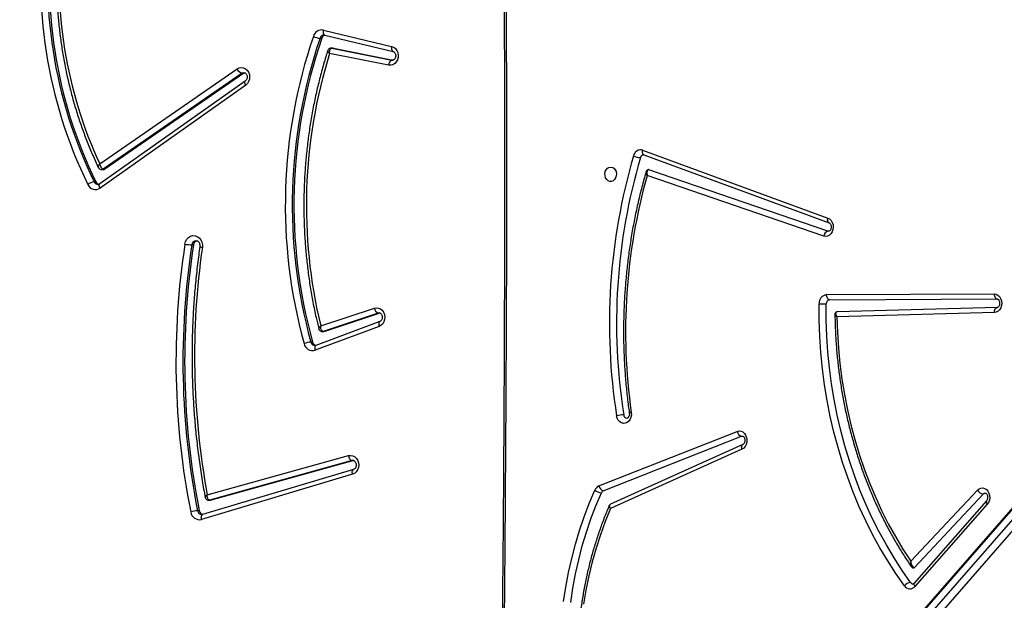
# Model space of a CAD drawing. Units: inches. Extents: x 674 to 2626, y -1969 to -351.
# Drawn here: x 1199 to 1257, y -1045 to -1010 of the extents above; entities that cross this region are included whole.
import ezdxf

# ---------------------------------------------------------------- set-up
doc = ezdxf.new("R2010")
doc.units = ezdxf.units.IN
doc.header["$MEASUREMENT"] = 0
doc.layers.add('VP-DIM', color=7, linetype='Continuous')
doc.layers.add('VP-EQ', color=7, linetype='Continuous', true_color=0x8a3492)
doc.styles.get("Standard").update_dxf_attribs({"font": 'arial.ttf'})
doc.dimstyles.get("Standard").update_dxf_attribs({"dimtxt": 14, "dimasz": 20, "dimexe": 20, "dimexo": 50, "dimgap": 20, "dimtad": 0, "dimdec": 0, "dimzin": 0, "dimdsep": 46, "dimtxsty": 'Standard', "dimcen": -0.09, "dimadec": 0, "dimazin": 0, "dimtfac": 1, "dimtdec": 4, "dimtofl": 0, "dimtmove": 0, "dimatfit": 3, "dimfxl": 70, "dimfxlon": 1, "dimtolj": 1, "dimtzin": 0, "dimarcsym": 0})

# ---------------------------------------------------------------- blocks, each defined once
blk = doc.blocks.new('*D85')
at = {"layer": 'Defpoints', "color": 0}
for p in [(2443.295, -370.869), (2443.295, -1127.827), (910.012, -1803.076)]:
    blk.add_point(p, dxfattribs=at)
at = {"layer": 'VP-DIM', "color": 0, "lineweight": -2}
for p, q in [((910.012, -440.869), (910.012, -350.869)), ((2443.295, -440.869), (2443.295, -350.869)), ((930.012, -370.869), (1649.341, -370.869)), ((2423.295, -370.869), (1729.787, -370.869))]:
    blk.add_line(p, q, dxfattribs=at)
at = {"layer": 'VP-DIM', "color": 0}
for points in [[(930.012, -367.535), (930.012, -374.202), (910.012, -370.869)], [(2423.295, -374.202), (2423.295, -367.535), (2443.295, -370.869)]]:
    blk.add_solid(points, dxfattribs=at)
at = {"layer": 'VP-DIM', "color": 0, "insert": (1689.564, -370.869), "char_height": 14, "attachment_point": 5}
blk.add_mtext('\\A1;1533', dxfattribs=at)
blk = doc.blocks.new('*D87')
at = {"layer": 'Defpoints', "color": 0}
for p in [(1639.195, -504.36), (1075.088, -1968.965), (2606.445, -1968.965)]:
    blk.add_point(p, dxfattribs=at)
at = {"layer": 'VP-DIM', "color": 0, "lineweight": -2}
for p, q in [((2536.445, -504.36), (2626.445, -504.36)), ((2606.445, -524.36), (2606.445, -1188.246)), ((2606.445, -1948.965), (2606.445, -1268.79)), ((2536.445, -1968.965), (2626.445, -1968.965))]:
    blk.add_line(p, q, dxfattribs=at)
at = {"layer": 'VP-DIM', "color": 0}
for points in [[(2609.779, -524.36), (2603.112, -524.36), (2606.445, -504.36)], [(2603.112, -1948.965), (2609.779, -1948.965), (2606.445, -1968.965)]]:
    blk.add_solid(points, dxfattribs=at)
at = {"layer": 'VP-DIM', "color": 0, "insert": (2606.445, -1228.518), "char_height": 14, "attachment_point": 5, "rotation": 90}
blk.add_mtext('\\A1;1465', dxfattribs=at)
blk = doc.blocks.new('3029-1_')
at = {"color": 7, "linetype": 'Continuous', "lineweight": 25}
for p, q in [((3008.864, -1028.169), (3012.876, -1029.126)), ((3008.767, -1028.646), (3008.667, -1028.646)), ((3008.944, -1028.461), (3012.957, -1029.418)), ((3009.423, -1029.226), (3009.323, -1029.226)), ((3009.352, -1029.228), (3012.89, -1029.931)), ((3009.452, -1029.228), (3009.352, -1029.228)), ((3009.423, -1029.226), (3009.452, -1029.228)), ((3009.452, -1029.228), (3012.967, -1029.926)), ((3012.953, -1029.417), (3012.957, -1029.418)), ((3012.696, -1030.226), (3009.229, -1029.538)), ((2995.716, -1036.023), (3003.797, -1030.445)), ((3004.24, -1030.674), (3004.18, -1030.703)), ((3004.275, -1031.159), (2995.715, -1037.203)), ((3004.08, -1030.703), (2995.922, -1036.334)), ((3004.18, -1030.703), (2996.022, -1036.334)), ((3004.18, -1030.703), (3004.08, -1030.703)), ((3004.299, -1031.404), (2995.738, -1037.449)), ((3068.286, -1034.574), (3017.363, -1093.005)), ((3068.3, -1034.5), (3017.377, -1092.931)), ((3017.462, -1093.555), (3068.385, -1035.123)), ((3027.629, -1035.22), (3038.514, -1039.209)), ((3068.659, -1035.43), (3017.736, -1093.862)), ((3027.706, -1035.502), (3038.592, -1039.49)), ((2995.833, -1036.362), (2995.933, -1036.362)), ((2996.022, -1036.334), (2995.922, -1036.334)), ((3038.519, -1039.978), (3028, -1036.37)), ((3038.275, -1040.267), (3027.898, -1036.708)), ((2995.491, -1037.086), (2995.391, -1037.086)), ((3038.592, -1039.49), (3038.587, -1039.489)), ((3038.572, -1039.987), (3038.519, -1039.978)), ((3001.231, -1040.788), (3001.131, -1040.788)), ((3038.436, -1043.71), (3048.29, -1043.666)), ((3038.618, -1044.01), (3048.472, -1043.966)), ((3008.707, -1045.551), (3011.858, -1044.502)), ((3048.476, -1044.466), (3039.068, -1044.714)), ((3012.08, -1044.79), (3008.846, -1045.867)), ((3012.18, -1044.79), (3008.946, -1045.867)), ((3012.18, -1044.79), (3012.08, -1044.79)), ((3048.301, -1044.766), (3039.051, -1045.01)), ((3012.141, -1045.573), (3008.382, -1046.975)), ((3012.186, -1045.292), (3008.427, -1046.694)), ((3008.798, -1045.875), (3008.898, -1045.875)), ((3008.946, -1045.867), (3008.846, -1045.867)), ((3008.224, -1046.495), (3008.124, -1046.495)), ((3008.43, -1046.693), (3008.427, -1046.694)), ((3025.062, -1054.949), (3033.185, -1051.747)), ((3025.315, -1055.235), (3033.437, -1052.033)), ((3033.437, -1052.033), (3033.498, -1052.022)), ((3033.523, -1052.516), (3025.74, -1056.027)), ((3002.04, -1055.468), (3010.339, -1053.172)), ((3033.466, -1052.789), (3025.738, -1056.275)), ((3010.549, -1053.464), (3002.165, -1055.783)), ((3010.649, -1053.464), (3002.265, -1055.783)), ((3010.649, -1053.464), (3010.549, -1053.464)), ((3010.575, -1054.269), (3001.701, -1056.922)), ((3010.639, -1053.981), (3001.765, -1056.634)), ((3010.637, -1053.982), (3010.639, -1053.981)), ((3043.388, -1059.381), (3047.302, -1055.202)), ((3043.602, -1059.739), (3047.638, -1055.43)), ((3002.125, -1055.789), (3002.224, -1055.789)), ((3002.265, -1055.783), (3002.165, -1055.783)), ((3047.838, -1055.829), (3043.591, -1060.66)), ((3047.883, -1056.027), (3043.635, -1060.858)), ((3001.568, -1056.408), (3001.468, -1056.408)), ((3001.765, -1056.634), (3001.769, -1056.633))]:
    blk.add_line(p, q, dxfattribs=at)
at = {"color": 8, "linetype": 'Continuous', "lineweight": 25}
for p, q in [((3009.323, -1029.226), (3009.352, -1029.228)), ((3012.89, -1029.931), (3012.928, -1029.934)), ((3012.953, -1029.931), (3012.89, -1029.931)), ((3012.141, -1044.78), (3012.08, -1044.79)), ((3010.603, -1053.457), (3010.549, -1053.464))]:
    blk.add_line(p, q, dxfattribs=at)
at = {"color": 8, "linetype": 'Continuous', "lineweight": 25, "flags": 128}
for points in [[(3019.062, -982.277), (3019.183, -988.42), (3019.33, -997.186), (3019.448, -1005.952), (3019.537, -1014.719), (3019.596, -1023.486), (3019.625, -1032.254), (3019.625, -1041.021), (3019.596, -1049.789), (3019.537, -1058.556), (3019.448, -1067.323), (3019.33, -1076.089), (3019.183, -1084.855), (3019.062, -1090.998)], [(3008.864, -1028.169), (3008.856, -1028.226), (3008.855, -1028.282), (3008.86, -1028.332), (3008.871, -1028.377), (3008.887, -1028.413), (3008.908, -1028.441), (3008.933, -1028.457), (3008.944, -1028.461)], [(3012.876, -1029.126), (3012.869, -1029.183), (3012.868, -1029.238), (3012.872, -1029.289), (3012.883, -1029.334), (3012.899, -1029.37), (3012.92, -1029.397), (3012.945, -1029.414), (3012.953, -1029.417)], [(3004.196, -1030.666), (3004.162, -1030.669), (3004.08, -1030.703)], [(3004.299, -1031.404), (3004.275, -1031.354), (3004.258, -1031.306), (3004.248, -1031.261), (3004.247, -1031.223), (3004.252, -1031.191), (3004.266, -1031.167), (3004.274, -1031.16)], [(3027.706, -1035.502), (3027.678, -1035.487), (3027.653, -1035.46), (3027.634, -1035.424), (3027.622, -1035.38), (3027.617, -1035.331), (3027.619, -1035.277), (3027.629, -1035.22)], [(2995.738, -1037.449), (2995.714, -1037.399), (2995.697, -1037.351), (2995.688, -1037.306), (2995.686, -1037.268), (2995.692, -1037.236), (2995.705, -1037.212), (2995.715, -1037.203)], [(3038.587, -1039.489), (3038.564, -1039.475), (3038.539, -1039.448), (3038.52, -1039.412), (3038.507, -1039.369), (3038.502, -1039.319), (3038.505, -1039.265), (3038.514, -1039.209)], [(3012.184, -1045.293), (3012.184, -1045.293), (3012.16, -1045.309), (3012.141, -1045.336), (3012.129, -1045.371), (3012.122, -1045.414), (3012.122, -1045.464), (3012.129, -1045.517), (3012.141, -1045.573)], [(3008.846, -1045.867), (3008.812, -1045.874), (3008.798, -1045.875)], [(3008.427, -1046.694), (3008.424, -1046.695), (3008.4, -1046.711), (3008.382, -1046.738), (3008.369, -1046.773), (3008.362, -1046.816), (3008.362, -1046.866), (3008.369, -1046.919), (3008.382, -1046.975)], [(3033.466, -1052.789), (3033.453, -1052.734), (3033.448, -1052.681), (3033.451, -1052.632), (3033.461, -1052.589), (3033.478, -1052.554), (3033.502, -1052.528), (3033.523, -1052.516)], [(3010.575, -1054.269), (3010.565, -1054.212), (3010.562, -1054.158), (3010.564, -1054.107), (3010.573, -1054.063), (3010.588, -1054.027), (3010.608, -1054), (3010.632, -1053.984), (3010.637, -1053.982)], [(3002.165, -1055.783), (3002.131, -1055.788), (3002.124, -1055.789)], [(3047.837, -1055.831), (3047.829, -1055.842), (3047.822, -1055.87), (3047.824, -1055.904), (3047.835, -1055.942), (3047.855, -1055.984), (3047.883, -1056.027)], [(3001.701, -1056.922), (3001.692, -1056.865), (3001.688, -1056.81), (3001.691, -1056.76), (3001.699, -1056.716), (3001.714, -1056.68), (3001.734, -1056.653), (3001.758, -1056.637), (3001.765, -1056.634)], [(3043.591, -1060.66), (3043.582, -1060.673), (3043.574, -1060.701), (3043.576, -1060.735), (3043.587, -1060.773), (3043.607, -1060.815), (3043.635, -1060.858)]]:
    blk.add_lwpolyline(points, dxfattribs=at)
at = {"color": 7, "linetype": 'Continuous', "lineweight": 25, "flags": 128}
for points in [[(3012.876, -1029.126), (3012.995, -1029.173), (3013.099, -1029.254), (3013.181, -1029.363), (3013.237, -1029.492), (3013.262, -1029.634), (3013.255, -1029.779), (3013.216, -1029.916), (3013.148, -1030.037), (3013.055, -1030.134), (3012.943, -1030.201), (3012.821, -1030.232), (3012.696, -1030.226)], [(3003.797, -1030.445), (3003.912, -1030.387), (3004.037, -1030.366), (3004.163, -1030.382), (3004.28, -1030.436), (3004.382, -1030.522), (3004.46, -1030.636), (3004.511, -1030.77), (3004.53, -1030.914), (3004.517, -1031.059), (3004.471, -1031.194), (3004.397, -1031.312), (3004.299, -1031.404)], [(3025.748, -1036.213), (3025.848, -1036.231), (3025.939, -1036.286), (3026.013, -1036.373), (3026.064, -1036.482), (3026.086, -1036.606), (3026.079, -1036.732), (3026.042, -1036.85), (3025.979, -1036.949), (3025.895, -1037.02), (3025.798, -1037.058), (3025.697, -1037.058), (3025.6, -1037.02), (3025.517, -1036.949), (3025.454, -1036.85), (3025.417, -1036.732), (3025.409, -1036.606), (3025.432, -1036.482), (3025.482, -1036.373), (3025.556, -1036.286), (3025.648, -1036.231), (3025.748, -1036.213)], [(3028, -1036.37), (3027.985, -1036.367), (3027.979, -1036.367)], [(3038.514, -1039.209), (3038.619, -1039.266), (3038.708, -1039.355), (3038.775, -1039.47), (3038.817, -1039.603), (3038.83, -1039.745), (3038.814, -1039.886), (3038.768, -1040.018), (3038.698, -1040.13), (3038.607, -1040.216), (3038.501, -1040.269), (3038.388, -1040.286), (3038.275, -1040.267)], [(3000.725, -1040.736), (3000.765, -1040.588), (3000.837, -1040.457), (3000.936, -1040.351), (3001.055, -1040.279), (3001.186, -1040.244), (3001.321, -1040.249), (3001.449, -1040.294), (3001.564, -1040.375), (3001.657, -1040.488), (3001.721, -1040.624), (3001.753, -1040.775), (3001.75, -1040.93)], [(3038.618, -1044.01), (3038.583, -1044.005), (3038.549, -1043.987), (3038.517, -1043.96), (3038.49, -1043.922), (3038.467, -1043.877), (3038.45, -1043.825), (3038.44, -1043.769), (3038.436, -1043.71)], [(3048.29, -1043.666), (3048.403, -1043.684), (3048.509, -1043.738), (3048.6, -1043.824), (3048.67, -1043.937), (3048.715, -1044.068), (3048.731, -1044.21), (3048.717, -1044.351), (3048.675, -1044.484), (3048.607, -1044.599), (3048.518, -1044.688), (3048.414, -1044.745), (3048.301, -1044.766)], [(3048.29, -1043.666), (3048.294, -1043.725), (3048.304, -1043.781), (3048.321, -1043.833), (3048.344, -1043.878), (3048.371, -1043.916), (3048.402, -1043.944), (3048.436, -1043.961), (3048.472, -1043.966)], [(3011.858, -1044.502), (3011.982, -1044.48), (3012.106, -1044.496), (3012.223, -1044.548), (3012.325, -1044.632), (3012.404, -1044.745), (3012.456, -1044.876), (3012.477, -1045.019), (3012.465, -1045.163), (3012.422, -1045.299), (3012.35, -1045.418), (3012.255, -1045.511), (3012.141, -1045.573)], [(3043.016, -1060.822), (3042.512, -1060.104), (3042.033, -1059.361), (3041.577, -1058.596), (3041.145, -1057.808), (3040.739, -1056.999), (3040.359, -1056.171), (3040.006, -1055.324), (3039.68, -1054.461), (3039.381, -1053.582), (3039.111, -1052.689), (3038.869, -1051.783), (3038.656, -1050.866), (3038.472, -1049.939), (3038.318, -1049.003), (3038.194, -1048.061), (3038.1, -1047.113), (3038.036, -1046.161), (3038.002, -1045.207), (3037.999, -1044.252)], [(3043.373, -1060.62), (3042.876, -1059.911), (3042.402, -1059.177), (3041.952, -1058.421), (3041.526, -1057.643), (3041.125, -1056.845), (3040.75, -1056.027), (3040.401, -1055.191), (3040.079, -1054.338), (3039.784, -1053.47), (3039.517, -1052.588), (3039.278, -1051.694), (3039.068, -1050.788), (3038.887, -1049.872), (3038.734, -1048.949), (3038.612, -1048.018), (3038.519, -1047.082), (3038.456, -1046.142), (3038.422, -1045.2), (3038.419, -1044.257)], [(3048.301, -1044.766), (3048.303, -1044.708), (3048.313, -1044.651), (3048.329, -1044.6), (3048.35, -1044.554), (3048.377, -1044.517), (3048.408, -1044.489), (3048.441, -1044.472), (3048.476, -1044.466)], [(3039.051, -1045.01), (3039.08, -1045.931), (3039.139, -1046.849), (3039.227, -1047.764), (3039.345, -1048.674), (3039.491, -1049.577), (3039.667, -1050.472), (3039.871, -1051.357), (3040.103, -1052.232), (3040.363, -1053.093), (3040.65, -1053.942), (3040.965, -1054.775), (3041.306, -1055.591), (3041.673, -1056.39), (3042.065, -1057.17), (3042.482, -1057.929), (3042.923, -1058.667), (3043.388, -1059.381)], [(3008.946, -1045.867), (3008.912, -1045.874), (3008.898, -1045.875)], [(3026.961, -1050.628), (3026.966, -1050.771), (3026.942, -1050.91), (3026.89, -1051.037), (3026.813, -1051.143), (3026.718, -1051.221), (3026.609, -1051.265), (3026.495, -1051.273), (3026.384, -1051.244), (3026.282, -1051.18), (3026.196, -1051.085), (3026.134, -1050.966), (3026.097, -1050.83)], [(3033.185, -1051.747), (3033.296, -1051.722), (3033.409, -1051.734), (3033.516, -1051.781), (3033.609, -1051.861), (3033.683, -1051.969), (3033.733, -1052.096), (3033.755, -1052.235), (3033.748, -1052.376), (3033.712, -1052.511), (3033.65, -1052.629), (3033.566, -1052.724), (3033.466, -1052.789)], [(3010.339, -1053.172), (3010.465, -1053.157), (3010.59, -1053.18), (3010.707, -1053.239), (3010.806, -1053.331), (3010.881, -1053.449), (3010.927, -1053.585), (3010.942, -1053.731), (3010.923, -1053.876), (3010.873, -1054.011), (3010.795, -1054.126), (3010.693, -1054.214), (3010.575, -1054.269)], [(3022.982, -1061.748), (3023.112, -1060.893), (3023.271, -1060.046), (3023.459, -1059.208), (3023.675, -1058.381), (3023.918, -1057.565), (3024.189, -1056.764), (3024.486, -1055.977), (3024.81, -1055.207)], [(3023.399, -1061.798), (3023.527, -1060.956), (3023.684, -1060.121), (3023.869, -1059.295), (3024.081, -1058.48), (3024.321, -1057.676), (3024.588, -1056.886), (3024.881, -1056.111), (3025.2, -1055.352)], [(3047.302, -1055.202), (3047.398, -1055.124), (3047.505, -1055.08), (3047.619, -1055.071), (3047.73, -1055.1), (3047.832, -1055.163), (3047.917, -1055.257), (3047.98, -1055.375), (3048.018, -1055.509), (3048.026, -1055.651), (3048.005, -1055.79), (3047.956, -1055.919), (3047.883, -1056.027)], [(3047.638, -1055.43), (3047.706, -1055.383), (3047.768, -1055.37)], [(3002.265, -1055.783), (3002.231, -1055.788), (3002.224, -1055.789)], [(3025.738, -1056.275), (3025.429, -1057.039), (3025.146, -1057.818), (3024.891, -1058.612), (3024.665, -1059.419), (3024.466, -1060.238), (3024.297, -1061.068), (3024.157, -1061.905)]]:
    blk.add_lwpolyline(points, dxfattribs=at)
at = {"color": 7, "linetype": 'Continuous', "lineweight": 25}
for centre, radius, start, end in [((3019.638, -1025.216), 27.399, 171.74227, 206.01813), ((3019.692, -1025.218), 27.044, 171.73198, 206.02845), ((3019.793, -1025.218), 27.045, 171.73222, 206.02787), ((3018.991, -1025.22), 25.66, 173.33654, 204.89919), ((3008.768, -1028.671), 0.511, 79.25749, 164.46866), ((3037.208, -1038.449), 30.583, 161.08374, 195.43166), ((3037.275, -1038.449), 30.241, 161.08439, 195.43124), ((3037.375, -1038.449), 30.241, 161.08439, 195.43124), ((3008.789, -1027.472), 1.18, 244.20971, 264.06187), ((3009.028, -1028.726), 0.272, 105.61358, 162.89138), ((3037.847, -1038.486), 29.984, 162.63817, 193.62861), ((3013.009, -1030.22), 0.313, 112.32634, 181.12065), ((3004.205, -1030.28), 0.441, 201.98983, 253.48199), ((3027.515, -1035.633), 0.428, 74.50254, 169.73928), ((3060.571, -1045.41), 34.897, 163.59835, 188.935), ((3060.619, -1045.41), 34.525, 163.59799, 188.93523), ((3027.577, -1034.523), 1.141, 244.92871, 266.0581), ((3027.698, -1035.701), 0.203, 93.42658, 168.67983), ((2995.933, -1036.208), 0.155, 270.11532, 305.23567), ((3060.192, -1045.874), 33.57, 164.15427, 188.14062), ((2995.513, -1037.939), 0.862, 98.09453, 125.21191), ((2995.464, -1037.048), 0.486, 202.67545, 304.34521), ((2995.729, -1036.977), 0.262, 204.556, 254.5201), ((3038.606, -1040.298), 0.333, 105.20578, 174.5581), ((3045.722, -1047.638), 45.524, 171.28028, 191.19337), ((3045.786, -1047.638), 45.177, 171.27985, 191.19345), ((3045.886, -1047.638), 45.177, 171.27985, 191.19345), ((3001.252, -1038.253), 2.538, 258.02522, 267.27258), ((3001.51, -1040.817), 0.281, 105.39791, 174.11621), ((3045.985, -1047.319), 44.694, 171.78129, 190.50445), ((3038.499, -1044.209), 0.503, 97.21246, 184.90286), ((3012.202, -1044.467), 0.346, 185.86414, 249.34173), ((3038.49, -1018.938), 25.319, 268.88732, 269.83804), ((3038.646, -1044.237), 0.228, 97.17971, 184.92904), ((3008.244, -1047.925), 1.434, 94.76982, 111.119), ((3008.228, -1046.488), 0.511, 191.15502, 287.51711), ((3008.491, -1046.433), 0.274, 193.1109, 256.01024), ((3026.59, -1052.857), 2.086, 92.12974, 103.67563), ((3026.727, -1050.761), 0.214, 183.08875, 265.33447), ((3033.525, -1051.701), 0.343, 187.6399, 255.19796), ((3010.67, -1053.155), 0.332, 182.96463, 248.66689), ((3025.252, -1055.387), 0.478, 113.44535, 157.88108), ((3025.402, -1054.903), 0.343, 187.641, 255.19686), ((3025.281, -1054.539), 0.817, 234.82692, 264.33444), ((3025.401, -1055.434), 0.217, 113.3785, 157.91587), ((3047.725, -1054.94), 0.497, 211.70719, 259.92015), ((3001.589, -1058.384), 1.98, 93.50202, 105.35229), ((3001.583, -1056.413), 0.522, 186.75407, 283.11456), ((3001.846, -1056.364), 0.281, 188.93727, 253.53027), ((3043.549, -1059.692), 0.0709, 271.03405, 318.54296), ((3043.458, -1061.187), 0.574, 98.55989, 140.47446), ((3043.526, -1060.517), 0.184, 213.81574, 268.10036), ((3043.339, -1060.616), 0.383, 212.5835, 320.72235)]:
    blk.add_arc(centre, radius, start, end, dxfattribs=at)
at = {"color": 8, "linetype": 'Continuous', "lineweight": 25}
for centre, radius, start, end in [((3008.922, -1028.722), 0.266, 92.94114, 163.27401), ((2995.833, -1036.208), 0.154, 269.95719, 305.26973), ((2995.624, -1036.982), 0.255, 204.02418, 268.33852), ((3001.4, -1040.811), 0.271, 92.77652, 175.21863), ((3008.381, -1046.442), 0.263, 191.82227, 268.02888), ((3026.967, -1050.826), 0.199, 91.77558, 128.10773), ((3001.734, -1056.373), 0.268, 187.42984, 267.18194)]:
    blk.add_arc(centre, radius, start, end, dxfattribs=at)
at = {"color": 7, "linetype": 'Continuous', "lineweight": 25}
for points, knots in [([(3018.939, -982.136), (3018.952, -982.734), (3019.022, -986.035), (3019.132, -992.04), (3019.258, -1000.15), (3019.359, -1008.262), (3019.435, -1016.373), (3019.485, -1024.485), (3019.51, -1032.597), (3019.51, -1040.709), (3019.485, -1048.821), (3019.434, -1056.933), (3019.359, -1065.045), (3019.258, -1073.156), (3019.131, -1081.267), (3019.021, -1087.261), (3018.951, -1090.552), (3018.939, -1091.14)], [0, 0, 0, 0, 0.016467, 0.090879, 0.165291, 0.239703, 0.314115, 0.388527, 0.462939, 0.537351, 0.611763, 0.686175, 0.760587, 0.834999, 0.909411, 0.983823, 1, 1, 1, 1]), ([(2993.367, -1022.122), (2993.354, -1022.238), (2993.308, -1022.634), (2993.249, -1023.316), (2993.202, -1024.166), (2993.182, -1025.018), (2993.19, -1025.87), (2993.225, -1026.721), (2993.287, -1027.571), (2993.377, -1028.416), (2993.494, -1029.258), (2993.638, -1030.094), (2993.808, -1030.923), (2994.006, -1031.744), (2994.229, -1032.557), (2994.479, -1033.359), (2994.754, -1034.15), (2995.055, -1034.929), (2995.349, -1035.623), (2995.55, -1036.053), (2995.635, -1036.232)], [0, 0, 0, 0, 0.023934, 0.082307, 0.140691, 0.199075, 0.257455, 0.315838, 0.37422, 0.432603, 0.490986, 0.549367, 0.607749, 0.666134, 0.724514, 0.782895, 0.841276, 0.899652, 0.958028, 1, 1, 1, 1]), ([(3008.908, -1028.459), (3008.915, -1028.458), (3008.927, -1028.457), (3008.939, -1028.46), (3008.944, -1028.461)], [0, 0, 0, 0, 0.5824163, 1, 1, 1, 1]), ([(3009.116, -1029.379), (3009.079, -1029.496), (3008.951, -1029.899), (3008.752, -1030.597), (3008.529, -1031.475), (3008.332, -1032.361), (3008.162, -1033.255), (3008.019, -1034.155), (3007.903, -1035.06), (3007.814, -1035.969), (3007.752, -1036.881), (3007.718, -1037.795), (3007.711, -1038.71), (3007.731, -1039.624), (3007.779, -1040.538), (3007.855, -1041.448), (3007.957, -1042.356), (3008.087, -1043.258), (3008.244, -1044.155), (3008.411, -1044.972), (3008.535, -1045.486), (3008.588, -1045.706)], [0, 0, 0, 0, 0.022442, 0.077514, 0.132582, 0.187652, 0.242721, 0.297792, 0.352863, 0.407936, 0.463011, 0.518082, 0.573154, 0.628231, 0.683305, 0.738376, 0.793449, 0.848523, 0.903596, 0.958675, 1, 1, 1, 1]), ([(3009.323, -1029.226), (3009.298, -1029.228), (3009.247, -1029.233), (3009.18, -1029.273), (3009.135, -1029.325), (3009.122, -1029.364), (3009.116, -1029.379)], [0, 0, 0, 0, 0.269753, 0.552695, 0.82108, 1, 1, 1, 1]), ([(3009.229, -1029.538), (3009.229, -1029.538), (3009.226, -1029.506), (3009.226, -1029.434), (3009.242, -1029.34), (3009.274, -1029.273), (3009.311, -1029.235), (3009.338, -1029.231), (3009.352, -1029.228)], [0, 0, 0, 0, 0.002212, 0.202604, 0.450741, 0.658202, 0.825268, 1, 1, 1, 1]), ([(3012.957, -1029.418), (3012.963, -1029.419), (3012.983, -1029.425), (3013.02, -1029.447), (3013.066, -1029.498), (3013.101, -1029.571), (3013.117, -1029.659), (3013.109, -1029.747), (3013.081, -1029.825), (3013.039, -1029.885), (3012.991, -1029.921), (3012.955, -1029.935), (3012.934, -1029.933), (3012.928, -1029.933)], [0, 0, 0, 0, 0.043286, 0.149439, 0.24641, 0.34854, 0.447157, 0.544587, 0.641829, 0.73993, 0.841681, 0.952173, 1, 1, 1, 1]), ([(3004.196, -1030.668), (3004.21, -1030.668), (3004.237, -1030.669), (3004.283, -1030.695), (3004.33, -1030.744), (3004.366, -1030.816), (3004.383, -1030.903), (3004.378, -1030.991), (3004.352, -1031.071), (3004.314, -1031.128), (3004.287, -1031.149), (3004.275, -1031.159)], [0, 0, 0, 0, 0.117904, 0.239438, 0.350374, 0.467228, 0.579603, 0.690508, 0.801162, 0.912732, 1, 1, 1, 1]), ([(3027.686, -1035.499), (3027.688, -1035.499), (3027.694, -1035.498), (3027.701, -1035.5), (3027.706, -1035.502)], [0, 0, 0, 0, 0.3041737, 1, 1, 1, 1]), ([(2995.636, -1036.232), (2995.643, -1036.247), (2995.66, -1036.284), (2995.712, -1036.329), (2995.774, -1036.36), (2995.817, -1036.359), (2995.833, -1036.359)], [0, 0, 0, 0, 0.200455, 0.495399, 0.805935, 1, 1, 1, 1]), ([(2995.716, -1036.023), (2995.716, -1036.024), (2995.724, -1036.059), (2995.742, -1036.137), (2995.789, -1036.232), (2995.838, -1036.295), (2995.883, -1036.328), (2995.909, -1036.332), (2995.922, -1036.334)], [0, 0, 0, 0, 0.002247, 0.22846, 0.484665, 0.684759, 0.837686, 1, 1, 1, 1]), ([(3027.979, -1036.367), (3027.959, -1036.369), (3027.918, -1036.373), (3027.869, -1036.41), (3027.841, -1036.451), (3027.835, -1036.477), (3027.833, -1036.486)], [0, 0, 0, 0, 0.27683, 0.586823, 0.853445, 1, 1, 1, 1]), ([(3028, -1036.37), (3027.984, -1036.373), (3027.953, -1036.378), (3027.914, -1036.417), (3027.885, -1036.489), (3027.879, -1036.579), (3027.887, -1036.651), (3027.893, -1036.685), (3027.896, -1036.699), (3027.897, -1036.704), (3027.898, -1036.707), (3027.898, -1036.708), (3027.898, -1036.708)], [0, 0, 0, 0, 0.1593337, 0.313656, 0.5159028, 0.7747964, 0.9113448, 0.9635966, 0.9849985, 0.9937644, 0.9978403, 1, 1, 1, 1]), ([(3027.832, -1036.485), (3027.798, -1036.601), (3027.68, -1037.008), (3027.494, -1037.715), (3027.284, -1038.609), (3027.099, -1039.511), (3026.939, -1040.42), (3026.803, -1041.335), (3026.692, -1042.256), (3026.607, -1043.181), (3026.546, -1044.109), (3026.511, -1045.04), (3026.501, -1045.971), (3026.516, -1046.902), (3026.557, -1047.831), (3026.623, -1048.759), (3026.713, -1049.667), (3026.792, -1050.303), (3026.839, -1050.631), (3026.844, -1050.67)], [0, 0, 0, 0, 0.025627, 0.090267, 0.154899, 0.219539, 0.284174, 0.348811, 0.41345, 0.478085, 0.542723, 0.60736, 0.671997, 0.736635, 0.801276, 0.865915, 0.930554, 0.991792, 1, 1, 1, 1]), ([(2995.715, -1037.203), (2995.707, -1037.208), (2995.68, -1037.225), (2995.648, -1037.238), (2995.623, -1037.235), (2995.616, -1037.234)], [0, 0, 0, 0, 0.216671, 0.791643, 1, 1, 1, 1]), ([(3038.592, -1039.49), (3038.595, -1039.492), (3038.607, -1039.497), (3038.634, -1039.516), (3038.671, -1039.564), (3038.7, -1039.635), (3038.714, -1039.72), (3038.707, -1039.807), (3038.683, -1039.885), (3038.648, -1039.943), (3038.611, -1039.975), (3038.586, -1039.986), (3038.576, -1039.986), (3038.572, -1039.985)], [0, 0, 0, 0, 0.045636, 0.144898, 0.237168, 0.333992, 0.429734, 0.525287, 0.620556, 0.71612, 0.814145, 0.919911, 1, 1, 1, 1]), ([(3001.604, -1040.89), (3001.58, -1041.053), (3001.505, -1041.581), (3001.398, -1042.479), (3001.292, -1043.585), (3001.214, -1044.693), (3001.163, -1045.803), (3001.139, -1046.915), (3001.143, -1048.027), (3001.174, -1049.139), (3001.232, -1050.249), (3001.318, -1051.356), (3001.431, -1052.461), (3001.572, -1053.561), (3001.73, -1054.611), (3001.855, -1055.292), (3001.913, -1055.609)], [0, 0, 0, 0, 0.033443, 0.108503, 0.183571, 0.258634, 0.333702, 0.408765, 0.483831, 0.558897, 0.633966, 0.709033, 0.784095, 0.85916, 0.93423, 1, 1, 1, 1]), ([(3001.387, -1040.544), (3001.399, -1040.543), (3001.429, -1040.543), (3001.477, -1040.565), (3001.531, -1040.612), (3001.577, -1040.683), (3001.604, -1040.773), (3001.608, -1040.848), (3001.603, -1040.888), (3001.602, -1040.898)], [0, 0, 0, 0, 0.122099, 0.299563, 0.460047, 0.629856, 0.791738, 0.95074, 1, 1, 1, 1]), ([(3001.607, -1040.89), (3001.606, -1040.891), (3001.603, -1040.895), (3001.633, -1040.905), (3001.685, -1040.917), (3001.729, -1040.926), (3001.748, -1040.93), (3001.75, -1040.93)], [0, 0, 0, 0, 0.148167, 0.468588, 0.789048, 0.972257, 1, 1, 1, 1]), ([(3048.472, -1043.966), (3048.475, -1043.966), (3048.484, -1043.967), (3048.502, -1043.972), (3048.537, -1043.998), (3048.573, -1044.047), (3048.602, -1044.118), (3048.615, -1044.204), (3048.607, -1044.291), (3048.583, -1044.368), (3048.547, -1044.424), (3048.51, -1044.456), (3048.487, -1044.465), (3048.477, -1044.466), (3048.474, -1044.466)], [0, 0, 0, 0, 0.042692, 0.143804, 0.233324, 0.31701, 0.404962, 0.492035, 0.578877, 0.665461, 0.752384, 0.841638, 0.938226, 1, 1, 1, 1]), ([(3012.142, -1044.783), (3012.153, -1044.783), (3012.178, -1044.782), (3012.221, -1044.803), (3012.269, -1044.848), (3012.308, -1044.917), (3012.329, -1045.003), (3012.327, -1045.092), (3012.304, -1045.173), (3012.264, -1045.238), (3012.222, -1045.276), (3012.197, -1045.287), (3012.186, -1045.292)], [0, 0, 0, 0, 0.087715, 0.201528, 0.304068, 0.411993, 0.515069, 0.616543, 0.717524, 0.819201, 0.923645, 1, 1, 1, 1]), ([(3039.066, -1044.716), (3039.05, -1044.717), (3039.016, -1044.719), (3038.969, -1044.748), (3038.939, -1044.792), (3038.929, -1044.832), (3038.931, -1044.852), (3038.931, -1044.858)], [0, 0, 0, 0, 0.219433, 0.456748, 0.69843, 0.912574, 1, 1, 1, 1]), ([(3038.931, -1044.857), (3038.932, -1044.961), (3038.936, -1045.351), (3038.961, -1046.026), (3039.017, -1046.881), (3039.098, -1047.732), (3039.204, -1048.579), (3039.335, -1049.42), (3039.491, -1050.255), (3039.672, -1051.082), (3039.877, -1051.9), (3040.106, -1052.709), (3040.358, -1053.506), (3040.634, -1054.291), (3040.933, -1055.063), (3041.255, -1055.82), (3041.599, -1056.563), (3041.964, -1057.289), (3042.351, -1057.997), (3042.759, -1058.687), (3043.114, -1059.248), (3043.337, -1059.573), (3043.411, -1059.682)], [0, 0, 0, 0, 0.019358, 0.072368, 0.125377, 0.178392, 0.231402, 0.284414, 0.337432, 0.390445, 0.443457, 0.496473, 0.549488, 0.602499, 0.655516, 0.708528, 0.761542, 0.814552, 0.867561, 0.920573, 0.973575, 1, 1, 1, 1]), ([(3039.051, -1045.01), (3039.051, -1045.01), (3039.051, -1045.009), (3039.049, -1045.007), (3039.047, -1045.002), (3039.04, -1044.99), (3039.025, -1044.959), (3038.998, -1044.894), (3038.983, -1044.815), (3038.995, -1044.754), (3039.024, -1044.72), (3039.053, -1044.716), (3039.068, -1044.714)], [0, 0, 0, 0, 0.002036, 0.006074, 0.014859, 0.036669, 0.090878, 0.236226, 0.498221, 0.697374, 0.845949, 1, 1, 1, 1]), ([(3008.589, -1045.706), (3008.593, -1045.723), (3008.604, -1045.763), (3008.647, -1045.819), (3008.711, -1045.861), (3008.767, -1045.878), (3008.795, -1045.874), (3008.798, -1045.874)], [0, 0, 0, 0, 0.181368, 0.434649, 0.704134, 0.970788, 1, 1, 1, 1]), ([(3008.846, -1045.867), (3008.833, -1045.865), (3008.807, -1045.861), (3008.769, -1045.826), (3008.733, -1045.762), (3008.71, -1045.664), (3008.706, -1045.587), (3008.707, -1045.551), (3008.707, -1045.551)], [0, 0, 0, 0, 0.164262, 0.319541, 0.520885, 0.776005, 0.997822, 1, 1, 1, 1]), ([(3008.427, -1046.694), (3008.42, -1046.696), (3008.401, -1046.703), (3008.383, -1046.702), (3008.372, -1046.701)], [0, 0, 0, 0, 0.383869, 1, 1, 1, 1]), ([(3026.844, -1050.67), (3026.846, -1050.683), (3026.85, -1050.724), (3026.845, -1050.795), (3026.821, -1050.872), (3026.785, -1050.93), (3026.748, -1050.963), (3026.724, -1050.974), (3026.714, -1050.973), (3026.709, -1050.973)], [0, 0, 0, 0, 0.0704717, 0.2255679, 0.3810766, 0.5368543, 0.6966176, 0.8689444, 1, 1, 1, 1]), ([(3033.498, -1052.023), (3033.502, -1052.023), (3033.512, -1052.022), (3033.536, -1052.033), (3033.573, -1052.065), (3033.609, -1052.123), (3033.634, -1052.202), (3033.639, -1052.29), (3033.626, -1052.374), (3033.596, -1052.445), (3033.558, -1052.494), (3033.534, -1052.51), (3033.524, -1052.515), (3033.523, -1052.516)], [0, 0, 0, 0, 0.080275, 0.188539, 0.286773, 0.389205, 0.487669, 0.585556, 0.68324, 0.780611, 0.87896, 0.983405, 1, 1, 1, 1]), ([(3010.603, -1053.459), (3010.617, -1053.46), (3010.645, -1053.46), (3010.691, -1053.486), (3010.739, -1053.535), (3010.776, -1053.607), (3010.795, -1053.694), (3010.79, -1053.784), (3010.765, -1053.865), (3010.724, -1053.928), (3010.679, -1053.966), (3010.652, -1053.977), (3010.639, -1053.981)], [0, 0, 0, 0, 0.103383, 0.211739, 0.310631, 0.414812, 0.514982, 0.613903, 0.712358, 0.811536, 0.913749, 1, 1, 1, 1]), ([(3002.165, -1055.783), (3002.152, -1055.781), (3002.127, -1055.777), (3002.091, -1055.742), (3002.057, -1055.679), (3002.038, -1055.582), (3002.037, -1055.504), (3002.04, -1055.468), (3002.04, -1055.468)], [0, 0, 0, 0, 0.163233, 0.317236, 0.518078, 0.7738, 0.997618, 1, 1, 1, 1]), ([(3047.768, -1055.37), (3047.768, -1055.37), (3047.777, -1055.369), (3047.791, -1055.373), (3047.826, -1055.395), (3047.863, -1055.44), (3047.894, -1055.509), (3047.91, -1055.593), (3047.906, -1055.681), (3047.883, -1055.76), (3047.857, -1055.806), (3047.841, -1055.825), (3047.838, -1055.829)], [0, 0, 0, 0, 0.012962, 0.164707, 0.284, 0.394482, 0.510302, 0.624492, 0.738383, 0.851947, 0.965621, 1, 1, 1, 1]), ([(3001.914, -1055.609), (3001.918, -1055.627), (3001.926, -1055.669), (3001.968, -1055.727), (3002.03, -1055.771), (3002.087, -1055.79), (3002.118, -1055.787), (3002.124, -1055.787)], [0, 0, 0, 0, 0.1860124, 0.4287993, 0.6877169, 0.9391812, 1, 1, 1, 1]), ([(3025.667, -1056.102), (3025.634, -1056.179), (3025.5, -1056.489), (3025.283, -1057.041), (3025.023, -1057.764), (3024.788, -1058.5), (3024.576, -1059.246), (3024.388, -1060.002), (3024.225, -1060.768), (3024.086, -1061.54), (3023.972, -1062.319), (3023.884, -1063.103), (3023.82, -1063.891), (3023.782, -1064.681), (3023.768, -1065.473), (3023.781, -1066.265), (3023.818, -1067.055), (3023.881, -1067.843), (3023.969, -1068.627), (3024.082, -1069.407), (3024.22, -1070.18), (3024.382, -1070.945), (3024.569, -1071.702), (3024.78, -1072.449), (3025.015, -1073.185), (3025.273, -1073.908), (3025.554, -1074.618), (3025.858, -1075.314), (3026.184, -1075.994), (3026.531, -1076.657), (3026.9, -1077.302), (3027.227, -1077.834), (3027.436, -1078.144), (3027.51, -1078.253)], [0, 0, 0, 0, 0.011122, 0.044596, 0.078073, 0.111547, 0.145027, 0.178502, 0.211979, 0.245457, 0.278936, 0.312415, 0.34589, 0.379372, 0.412851, 0.44633, 0.479809, 0.513288, 0.546769, 0.580247, 0.613727, 0.647209, 0.68069, 0.714171, 0.74765, 0.781133, 0.814612, 0.848095, 0.881575, 0.915053, 0.948528, 0.982005, 1, 1, 1, 1]), ([(3025.742, -1056.027), (3025.74, -1056.027), (3025.72, -1056.032), (3025.689, -1056.059), (3025.675, -1056.09), (3025.669, -1056.103)], [0, 0, 0, 0, 0.04832, 0.596094, 1, 1, 1, 1]), ([(3001.765, -1056.634), (3001.758, -1056.636), (3001.743, -1056.641), (3001.728, -1056.638), (3001.721, -1056.637)], [0, 0, 0, 0, 0.467569, 1, 1, 1, 1]), ([(3043.388, -1059.381), (3043.388, -1059.382), (3043.388, -1059.383), (3043.388, -1059.385), (3043.388, -1059.391), (3043.39, -1059.406), (3043.395, -1059.444), (3043.412, -1059.522), (3043.45, -1059.618), (3043.503, -1059.692), (3043.554, -1059.732), (3043.586, -1059.737), (3043.602, -1059.739)], [0, 0, 0, 0, 0.002225, 0.00631, 0.015021, 0.036906, 0.091196, 0.236987, 0.499311, 0.698075, 0.846246, 1, 1, 1, 1]), ([(3043.412, -1059.68), (3043.416, -1059.688), (3043.432, -1059.716), (3043.475, -1059.746), (3043.521, -1059.765), (3043.546, -1059.762), (3043.55, -1059.761)], [0, 0, 0, 0, 0.1713374, 0.5615562, 0.919237, 1, 1, 1, 1]), ([(3043.591, -1060.66), (3043.585, -1060.666), (3043.567, -1060.684), (3043.54, -1060.698), (3043.528, -1060.702), (3043.52, -1060.701), (3043.52, -1060.701)], [0, 0, 0, 0, 0.1630168, 0.5493246, 0.9809169, 1, 1, 1, 1])]:
    blk.add_open_spline(points, degree=3, knots=knots, dxfattribs=at)
at = {"color": 8, "linetype": 'Continuous', "lineweight": 25}
for points, knots in [([(3009.229, -1029.538), (3009.229, -1029.538), (3009.207, -1029.519), (3009.16, -1029.477), (3009.121, -1029.423), (3009.109, -1029.39), (3009.116, -1029.381), (3009.116, -1029.379)], [0, 0, 0, 0, 0.003407, 0.2946365, 0.6554447, 0.9572252, 1, 1, 1, 1]), ([(2995.716, -1036.023), (2995.716, -1036.024), (2995.705, -1036.037), (2995.685, -1036.065), (2995.65, -1036.121), (2995.628, -1036.18), (2995.625, -1036.221), (2995.634, -1036.231), (2995.635, -1036.232)], [0, 0, 0, 0, 0.003084, 0.165747, 0.323717, 0.685742, 0.968454, 1, 1, 1, 1]), ([(3027.898, -1036.708), (3027.898, -1036.708), (3027.897, -1036.707), (3027.896, -1036.705), (3027.893, -1036.701), (3027.887, -1036.69), (3027.87, -1036.662), (3027.842, -1036.603), (3027.822, -1036.535), (3027.831, -1036.499), (3027.834, -1036.487)], [0, 0, 0, 0, 0.003492, 0.010039, 0.024164, 0.058526, 0.142165, 0.360021, 0.773658, 1, 1, 1, 1]), ([(3039.051, -1045.01), (3039.051, -1045.01), (3039.05, -1045.009), (3039.049, -1045.008), (3039.045, -1045.005), (3039.035, -1044.997), (3039.011, -1044.976), (3038.968, -1044.934), (3038.933, -1044.887), (3038.933, -1044.864), (3038.934, -1044.857)], [0, 0, 0, 0, 0.003396, 0.010033, 0.02449, 0.060235, 0.148525, 0.38447, 0.811054, 1, 1, 1, 1]), ([(3008.707, -1045.551), (3008.707, -1045.551), (3008.681, -1045.57), (3008.632, -1045.616), (3008.592, -1045.669), (3008.581, -1045.698), (3008.587, -1045.707), (3008.587, -1045.707)], [0, 0, 0, 0, 0.003343, 0.328056, 0.701594, 0.996509, 1, 1, 1, 1]), ([(3001.912, -1055.609), (3001.913, -1055.6), (3001.916, -1055.578), (3001.962, -1055.526), (3002.013, -1055.487), (3002.04, -1055.468), (3002.04, -1055.468)], [0, 0, 0, 0, 0.2886049, 0.6659749, 0.996633, 1, 1, 1, 1]), ([(3025.738, -1056.275), (3025.738, -1056.275), (3025.72, -1056.256), (3025.688, -1056.212), (3025.663, -1056.155), (3025.657, -1056.115), (3025.667, -1056.104), (3025.668, -1056.102)], [0, 0, 0, 0, 0.003965, 0.29342, 0.630615, 0.951634, 1, 1, 1, 1]), ([(3025.738, -1056.275), (3025.738, -1056.275), (3025.724, -1056.251), (3025.702, -1056.198), (3025.687, -1056.125), (3025.697, -1056.067), (3025.717, -1056.034), (3025.738, -1056.03), (3025.741, -1056.029)], [0, 0, 0, 0, 0.00316, 0.219549, 0.471744, 0.711728, 0.948071, 1, 1, 1, 1]), ([(3043.388, -1059.381), (3043.387, -1059.382), (3043.387, -1059.383), (3043.387, -1059.385), (3043.385, -1059.391), (3043.382, -1059.405), (3043.376, -1059.442), (3043.368, -1059.517), (3043.374, -1059.611), (3043.399, -1059.66), (3043.41, -1059.681)], [0, 0, 0, 0, 0.0032888, 0.0091068, 0.0218748, 0.0537298, 0.1323402, 0.3429747, 0.7225092, 1, 1, 1, 1])]:
    blk.add_open_spline(points, degree=3, knots=knots, dxfattribs=at)
blk = doc.blocks.new('3029-1_2D')
at = {"layer": 'VP-EQ', "color": 0}
blk.add_blockref('3029-1_', (-1792.079, 17.06), dxfattribs=at)
blk = doc.blocks.new('*D113')
at = {"layer": 'Defpoints', "color": 0}
for p in [(1662.095, -704.383), (2530.737, -704.383), (1145.285, -1796.092)]:
    blk.add_point(p, dxfattribs=at)
at = {"layer": 'VP-EQ', "color": 0, "lineweight": -2}
for p, q in [((2460.737, -704.383), (2550.737, -704.383)), ((2530.737, -724.383), (2530.737, -1209.965)), ((2530.737, -1776.092), (2530.737, -1290.509)), ((2460.737, -1796.092), (2550.737, -1796.092))]:
    blk.add_line(p, q, dxfattribs=at)
at = {"layer": 'VP-EQ', "color": 0}
for points in [[(2534.07, -724.383), (2527.404, -724.383), (2530.737, -704.383)], [(2527.404, -1776.092), (2534.07, -1776.092), (2530.737, -1796.092)]]:
    blk.add_solid(points, dxfattribs=at)
at = {"layer": 'VP-EQ', "color": 0, "insert": (2530.737, -1250.237), "char_height": 14, "attachment_point": 5, "rotation": 90}
blk.add_mtext('\\A1;1095', dxfattribs=at)
blk = doc.blocks.new('*D114')
at = {"layer": 'Defpoints', "color": 0}
for p in [(2293.295, -429.688), (2293.295, -1128.977), (1082.681, -1733.488)]:
    blk.add_point(p, dxfattribs=at)
at = {"layer": 'VP-EQ', "color": 0, "lineweight": -2}
for p, q in [((1082.681, -499.688), (1082.681, -409.688)), ((2293.295, -499.688), (2293.295, -409.688)), ((1102.681, -429.688), (1647.716, -429.688)), ((2273.295, -429.688), (1728.26, -429.688))]:
    blk.add_line(p, q, dxfattribs=at)
at = {"layer": 'VP-EQ', "color": 0}
for points in [[(1102.681, -426.354), (1102.681, -433.021), (1082.681, -429.688)], [(2273.295, -433.021), (2273.295, -426.354), (2293.295, -429.688)]]:
    blk.add_solid(points, dxfattribs=at)
at = {"layer": 'VP-EQ', "color": 0, "insert": (1687.988, -429.688), "char_height": 14, "attachment_point": 5}
blk.add_mtext('\\A1;1215', dxfattribs=at)

msp = doc.modelspace()

# ---------------------------------------------------------------- block references
at = {"color": 0}
msp.add_blockref('3029-1_2D', (0, 0), dxfattribs=at)

# ---------------------------------------------------------------- dimensions: what is measured, and where the dimension line sits
at = {"layer": 'VP-DIM', "color": 0}
dim = msp.add_linear_dim(base=(2443.295, -370.869), p1=(910.012, -1803.076), p2=(2443.295, -1127.827), dimstyle='Standard', dxfattribs=at)
dim.commit()
dim.dimension.update_dxf_attribs({"geometry": '*D85', "text_midpoint": (1689.564, -370.869), "dimtype": 160})
dim = msp.add_linear_dim(base=(2606.445, -1968.965), p1=(1639.195, -504.36), p2=(1075.088, -1968.965), angle=90, dimstyle='Standard', dxfattribs=at)
dim.commit()
dim.dimension.update_dxf_attribs({"geometry": '*D87', "text_midpoint": (2606.445, -1228.518), "dimtype": 160})
at = {"layer": 'VP-EQ', "color": 0}
dim = msp.add_linear_dim(base=(2293.295, -429.688), p1=(1082.681, -1733.488), p2=(2293.295, -1128.977), text='1215', dimstyle='Standard', dxfattribs=at)
dim.commit()
dim.dimension.update_dxf_attribs({"geometry": '*D114', "text_midpoint": (1687.988, -429.688)})
dim = msp.add_linear_dim(base=(2530.737, -704.383), p1=(1145.285, -1796.092), p2=(1662.095, -704.383), angle=90, text='1095', dimstyle='Standard', dxfattribs=at)
dim.commit()
dim.dimension.update_dxf_attribs({"geometry": '*D113', "text_midpoint": (2530.737, -1250.237)})

doc.saveas('drawing.dxf')
